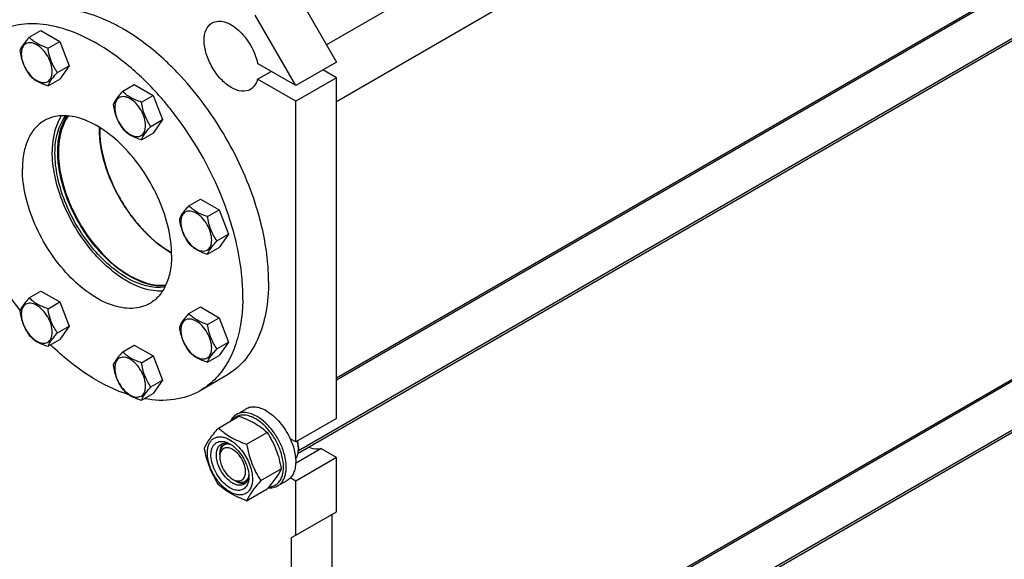
# Model space of a CAD drawing. Units: millimetres. Extents: x 0 to 4200, y -3 to 2970.
# Drawn here: x 3128 to 3539, y 1097 to 1322 of the extents above; entities that cross this region are included whole.
import ezdxf

# ---------------------------------------------------------------- set-up
doc = ezdxf.new("R2010")
doc.units = ezdxf.units.MM
doc.header["$LTSCALE"] = 231
doc.layers.get('0').update_dxf_attribs({"linetype": 'CONTINUOUS'})
doc.layers.add('02___PRT_ALL_AXES', color=7, linetype='CONTINUOUS')
doc.layers.add('AXIS', color=7, linetype='CONTINUOUS')

msp = doc.modelspace()

# ---------------------------------------------------------------- linework, layer by layer
at = {"color": 9, "linetype": 'Continuous'}
for p, q in [((3629.933, 1527.033), (3256.119, 1311.213)), ((3641.246, 1507.437), (3260.259, 1287.475))]:
    msp.add_line(p, q, dxfattribs=at)
at = {"color": 2, "linetype": 'Continuous'}
for p, q in [((3653.032, 1398.245), (3260.259, 1171.479)), ((3668.356, 1386.77), (3244.396, 1141.998)), ((3653.032, 1234.945), (3260.259, 1008.179)), ((3668.356, 1223.47), (3244.396, 978.697)), ((3214.469, 1145.042), (3213.433, 1144.444)), ((3223.302, 1129.82), (3222.233, 1129.202))]:
    msp.add_line(p, q, dxfattribs=at)
at = {"color": 7, "linetype": 'Continuous'}
for p, q in [((3132.159, 1314.358), (3137.013, 1317.161)), ((3137.013, 1317.161), (3144.851, 1312.635)), ((3139.997, 1309.832), (3144.851, 1312.635)), ((3144.851, 1312.635), (3148.771, 1302.534)), ((3143.916, 1299.731), (3148.771, 1302.534)), ((3148.771, 1302.534), (3144.851, 1296.958)), ((3139.997, 1294.156), (3144.851, 1296.958)), ((3171.125, 1291.861), (3175.979, 1294.664)), ((3175.979, 1294.664), (3183.818, 1290.139)), ((3178.963, 1287.336), (3183.818, 1290.139)), ((3183.818, 1290.139), (3187.737, 1280.037)), ((3182.882, 1277.235), (3187.737, 1280.037)), ((3187.737, 1280.037), (3183.818, 1274.462)), ((3178.963, 1271.659), (3183.818, 1274.462)), ((3198.678, 1244.138), (3203.533, 1246.94)), ((3203.533, 1246.94), (3211.371, 1242.415)), ((3206.517, 1239.612), (3211.371, 1242.415)), ((3211.371, 1242.415), (3215.29, 1232.314)), ((3210.436, 1229.511), (3215.29, 1232.314)), ((3215.29, 1232.314), (3211.371, 1226.738)), ((3206.517, 1223.935), (3211.371, 1226.738)), ((3132.159, 1205.731), (3137.013, 1208.534)), ((3137.013, 1208.534), (3144.851, 1204.009)), ((3139.997, 1201.206), (3144.851, 1204.009)), ((3144.851, 1204.009), (3148.771, 1193.908)), ((3198.678, 1199.143), (3203.533, 1201.946)), ((3203.533, 1201.946), (3211.371, 1197.42)), ((3206.517, 1194.618), (3211.371, 1197.42)), ((3211.371, 1197.42), (3215.29, 1187.319)), ((3143.916, 1191.105), (3148.771, 1193.908)), ((3148.771, 1193.908), (3144.851, 1188.332)), ((3139.997, 1185.529), (3144.851, 1188.332)), ((3210.436, 1184.517), (3215.29, 1187.319)), ((3215.29, 1187.319), (3211.371, 1181.744)), ((3171.125, 1183.235), (3175.979, 1186.038)), ((3175.979, 1186.038), (3183.818, 1181.512)), ((3178.963, 1178.709), (3183.818, 1181.512)), ((3183.818, 1181.512), (3187.737, 1171.411)), ((3206.517, 1178.941), (3211.371, 1181.744)), ((3182.882, 1168.608), (3187.737, 1171.411)), ((3187.737, 1171.411), (3183.818, 1165.835)), ((3178.963, 1163.032), (3183.818, 1165.835)), ((3211.078, 1151.469), (3219.618, 1156.4)), ((3260.259, 1155.439), (3243.289, 1145.641)), ((3222.835, 1144.681), (3231.376, 1149.612)), ((3243.289, 1145.641), (3241.004, 1146.96)), ((3243.273, 1136.822), (3253.747, 1142.869)), ((3244.42, 1143.355), (3244.42, 1142.702)), ((3260.259, 1139.109), (3253.747, 1142.869)), ((3211.61, 1140.416), (3211.61, 1141.068)), ((3260.259, 1139.109), (3243.289, 1129.311)), ((3260.259, 1116.574), (3260.259, 1139.109)), ((3228.714, 1129.529), (3237.255, 1134.46)), ((3217.833, 1129.638), (3218.398, 1129.311)), ((3243.289, 1129.311), (3241.004, 1130.63)), ((3222.835, 1121.166), (3231.376, 1126.096)), ((3243.289, 1106.776), (3243.289, 1129.311))]:
    msp.add_line(p, q, dxfattribs=at)
for centre, radius, start, end in [((3200.101, 1275.88), 38.554, 179.42563, 180.00071), ((3199.488, 1275.887), 37.941, 178.77582, 179.42584), ((3230.297, 1281.37), 69.311, 215.68637, 216.78504), ((3227.391, 1279.102), 65.625, 216.71845, 223.73682), ((3223.108, 1275.101), 59.765, 223.80417, 225.74159), ((3214.332, 1264.747), 46.177, 233.092, 235.77716), ((3211.656, 1260.758), 41.374, 235.73368, 240.78177), ((3220.255, 1144.676), 12.345, 67.14434, 67.88522), ((3229.062, 1142.234), 15.39, 10.10686, 14.26079), ((3229.951, 1142.878), 14.504, 11.75524, 12.79427), ((3230.462, 1142.984), 13.982, 10.09405, 11.75931), ((3215.521, 1142.361), 3.664, 137.65596, 144.62498), ((3215.36, 1142.503), 3.449, 135.21882, 137.6061), ((3210.286, 1135.194), 11.124, 56.52977, 59.96877), ((3209.624, 1134.192), 12.325, 53.19836, 56.53397), ((3206.485, 1131.447), 17.782, 47.49763, 48.03394), ((3232.317, 1142.667), 12.104, 3.25064, 3.58938), ((3232.924, 1142.697), 11.495, 0.02667, 3.27595), ((3212.613, 1131.101), 11.159, 0.03282, 3.64554), ((3222.474, 1137.817), 10.821, 233.2161, 234.76664)]:
    msp.add_arc(centre, radius, start, end, dxfattribs=at)
for points, knots in [([(3132.159, 1314.358), (3131.677, 1313.822), (3130.788, 1312.803), (3129.385, 1311.007), (3128.576, 1309.649), (3128.239, 1308.782)], [0, 0, 0, 0, 0.3156293, 0.5925611, 1, 1, 1, 1]), ([(3139.997, 1309.832), (3139.192, 1310.089), (3137.644, 1310.637), (3135.498, 1311.664), (3133.664, 1312.906), (3132.626, 1313.868), (3132.159, 1314.358)], [0, 0, 0, 0, 0.2768072, 0.5376908, 0.7780014, 1, 1, 1, 1]), ([(3141.724, 1300.07), (3141.724, 1301.127), (3141.328, 1303.357), (3139.946, 1306.49), (3137.923, 1309.253), (3135.834, 1311.014), (3134.079, 1311.85), (3132.856, 1312.145), (3131.707, 1312.116), (3130.684, 1311.745), (3129.852, 1311.045), (3129.253, 1310.065), (3128.896, 1308.858), (3128.827, 1307.979), (3128.827, 1307.517)], [0, 0, 0, 0, 0.1382483, 0.2913952, 0.4445412, 0.5827888, 0.6432422, 0.6973229, 0.7459653, 0.7913938, 0.8368225, 0.885466, 0.9395441, 1, 1, 1, 1]), ([(3128.239, 1308.782), (3128.506, 1306.945), (3129.124, 1304.22), (3130.686, 1300.915), (3131.651, 1299.404), (3132.159, 1298.681)], [0, 0, 0, 0, 0.5092457, 0.7576314, 1, 1, 1, 1]), ([(3128.827, 1307.517), (3128.827, 1306.46), (3129.223, 1304.23), (3130.605, 1301.097), (3132.628, 1298.334), (3134.717, 1296.573), (3136.471, 1295.737), (3137.695, 1295.442), (3138.844, 1295.471), (3139.866, 1295.842), (3140.699, 1296.542), (3141.298, 1297.522), (3141.654, 1298.729), (3141.724, 1299.608), (3141.724, 1300.07)], [0, 0, 0, 0, 0.1382483, 0.2913952, 0.4445412, 0.5827888, 0.6432422, 0.6973229, 0.7459653, 0.7913938, 0.8368225, 0.885466, 0.9395441, 1, 1, 1, 1]), ([(3143.916, 1299.731), (3143.408, 1300.454), (3142.444, 1301.965), (3140.882, 1305.27), (3140.264, 1307.996), (3139.997, 1309.832)], [0, 0, 0, 0, 0.2423687, 0.4907544, 1, 1, 1, 1]), ([(3132.159, 1298.681), (3132.626, 1298.192), (3133.664, 1297.229), (3135.498, 1295.987), (3137.644, 1294.96), (3139.192, 1294.412), (3139.997, 1294.156)], [0, 0, 0, 0, 0.2219987, 0.4623092, 0.7231929, 1, 1, 1, 1]), ([(3139.997, 1294.156), (3140.333, 1295.022), (3141.142, 1296.38), (3142.546, 1298.176), (3143.435, 1299.196), (3143.916, 1299.731)], [0, 0, 0, 0, 0.4074389, 0.6843708, 1, 1, 1, 1]), ([(3171.125, 1291.861), (3170.644, 1291.325), (3169.755, 1290.306), (3168.351, 1288.51), (3167.542, 1287.152), (3167.206, 1286.285)], [0, 0, 0, 0, 0.3156293, 0.5925611, 1, 1, 1, 1]), ([(3180.691, 1277.574), (3180.691, 1278.631), (3180.294, 1280.86), (3178.912, 1283.993), (3176.889, 1286.757), (3174.8, 1288.517), (3173.046, 1289.353), (3171.822, 1289.649), (3170.673, 1289.619), (3169.651, 1289.249), (3168.818, 1288.548), (3168.219, 1287.568), (3167.863, 1286.361), (3167.793, 1285.482), (3167.793, 1285.02)], [0, 0, 0, 0, 0.1382483, 0.2913952, 0.4445412, 0.5827888, 0.6432422, 0.6973229, 0.7459653, 0.7913938, 0.8368225, 0.885466, 0.9395441, 1, 1, 1, 1]), ([(3178.963, 1287.336), (3178.159, 1287.592), (3176.611, 1288.14), (3174.464, 1289.167), (3172.63, 1290.409), (3171.593, 1291.372), (3171.125, 1291.861)], [0, 0, 0, 0, 0.2768072, 0.5376908, 0.7780014, 1, 1, 1, 1]), ([(3167.206, 1286.285), (3167.472, 1284.449), (3168.091, 1281.723), (3169.653, 1278.418), (3170.617, 1276.907), (3171.125, 1276.184)], [0, 0, 0, 0, 0.5092457, 0.7576314, 1, 1, 1, 1]), ([(3182.882, 1277.235), (3182.374, 1277.957), (3181.41, 1279.468), (3179.848, 1282.774), (3179.23, 1285.499), (3178.963, 1287.336)], [0, 0, 0, 0, 0.2423687, 0.4907544, 1, 1, 1, 1]), ([(3167.793, 1285.02), (3167.793, 1283.963), (3168.189, 1281.733), (3169.571, 1278.6), (3171.595, 1275.837), (3173.683, 1274.076), (3175.438, 1273.24), (3176.662, 1272.945), (3177.81, 1272.974), (3178.833, 1273.345), (3179.665, 1274.045), (3180.265, 1275.025), (3180.621, 1276.233), (3180.691, 1277.111), (3180.691, 1277.574)], [0, 0, 0, 0, 0.1382483, 0.2913952, 0.4445412, 0.5827888, 0.6432422, 0.6973229, 0.7459653, 0.7913938, 0.8368225, 0.885466, 0.9395441, 1, 1, 1, 1]), ([(3161.547, 1275.88), (3161.547, 1269.933), (3164.246, 1257.44), (3170.176, 1246.263), (3174.001, 1240.938)], [0, 0, 0, 0, 0.4756082, 1, 1, 1, 1]), ([(3171.125, 1276.184), (3171.593, 1275.695), (3172.63, 1274.733), (3174.464, 1273.49), (3176.611, 1272.463), (3178.159, 1271.915), (3178.963, 1271.659)], [0, 0, 0, 0, 0.2219987, 0.4623092, 0.7231929, 1, 1, 1, 1]), ([(3178.963, 1271.659), (3179.299, 1272.525), (3180.109, 1273.883), (3181.512, 1275.679), (3182.401, 1276.699), (3182.882, 1277.235)], [0, 0, 0, 0, 0.4074389, 0.6843708, 1, 1, 1, 1]), ([(3198.678, 1244.138), (3198.197, 1243.602), (3197.308, 1242.582), (3195.904, 1240.787), (3195.095, 1239.428), (3194.759, 1238.562)], [0, 0, 0, 0, 0.3156293, 0.5925611, 1, 1, 1, 1]), ([(3208.244, 1229.85), (3208.244, 1230.907), (3207.847, 1233.137), (3206.466, 1236.27), (3204.442, 1239.033), (3202.353, 1240.794), (3200.599, 1241.63), (3199.375, 1241.925), (3198.227, 1241.896), (3197.204, 1241.525), (3196.372, 1240.825), (3195.772, 1239.845), (3195.416, 1238.638), (3195.346, 1237.759), (3195.346, 1237.296)], [0, 0, 0, 0, 0.1382483, 0.2913952, 0.4445412, 0.5827888, 0.6432422, 0.6973229, 0.7459653, 0.7913938, 0.8368225, 0.885466, 0.9395441, 1, 1, 1, 1]), ([(3206.517, 1239.612), (3205.712, 1239.869), (3204.164, 1240.416), (3202.017, 1241.444), (3200.184, 1242.686), (3199.146, 1243.648), (3198.678, 1244.138)], [0, 0, 0, 0, 0.2768072, 0.5376908, 0.7780014, 1, 1, 1, 1]), ([(3194.759, 1238.562), (3195.026, 1236.725), (3195.644, 1234), (3197.206, 1230.695), (3198.17, 1229.183), (3198.678, 1228.461)], [0, 0, 0, 0, 0.5092457, 0.7576314, 1, 1, 1, 1]), ([(3195.346, 1237.296), (3195.346, 1236.239), (3195.743, 1234.01), (3197.125, 1230.877), (3199.148, 1228.113), (3201.237, 1226.353), (3202.991, 1225.517), (3204.215, 1225.222), (3205.364, 1225.251), (3206.386, 1225.622), (3207.218, 1226.322), (3207.818, 1227.302), (3208.174, 1228.509), (3208.244, 1229.388), (3208.244, 1229.85)], [0, 0, 0, 0, 0.1382483, 0.2913952, 0.4445412, 0.5827888, 0.6432422, 0.6973229, 0.7459653, 0.7913938, 0.8368225, 0.885466, 0.9395441, 1, 1, 1, 1]), ([(3210.436, 1229.511), (3209.928, 1230.234), (3208.964, 1231.745), (3207.402, 1235.05), (3206.783, 1237.776), (3206.517, 1239.612)], [0, 0, 0, 0, 0.2423687, 0.4907544, 1, 1, 1, 1]), ([(3198.678, 1228.461), (3199.146, 1227.971), (3200.184, 1227.009), (3202.017, 1225.767), (3204.164, 1224.74), (3205.712, 1224.192), (3206.517, 1223.935)], [0, 0, 0, 0, 0.2219987, 0.4623092, 0.7231929, 1, 1, 1, 1]), ([(3206.517, 1223.935), (3206.853, 1224.802), (3207.662, 1226.16), (3209.065, 1227.956), (3209.955, 1228.975), (3210.436, 1229.511)], [0, 0, 0, 0, 0.4074389, 0.6843708, 1, 1, 1, 1]), ([(3132.159, 1205.731), (3131.677, 1205.196), (3130.788, 1204.176), (3129.385, 1202.38), (3128.576, 1201.022), (3128.239, 1200.156)], [0, 0, 0, 0, 0.3156293, 0.5925611, 1, 1, 1, 1]), ([(3141.724, 1191.444), (3141.724, 1192.501), (3141.328, 1194.731), (3139.946, 1197.864), (3137.923, 1200.627), (3135.834, 1202.387), (3134.079, 1203.224), (3132.856, 1203.519), (3131.707, 1203.49), (3130.684, 1203.119), (3129.852, 1202.419), (3129.253, 1201.439), (3128.896, 1200.231), (3128.827, 1199.353), (3128.827, 1198.89)], [0, 0, 0, 0, 0.1382483, 0.2913952, 0.4445412, 0.5827888, 0.6432422, 0.6973229, 0.7459653, 0.7913938, 0.8368225, 0.885466, 0.9395441, 1, 1, 1, 1]), ([(3139.997, 1201.206), (3139.192, 1201.462), (3137.644, 1202.01), (3135.498, 1203.038), (3133.664, 1204.28), (3132.626, 1205.242), (3132.159, 1205.731)], [0, 0, 0, 0, 0.2768072, 0.5376908, 0.7780014, 1, 1, 1, 1]), ([(3128.239, 1200.156), (3128.506, 1198.319), (3129.124, 1195.593), (3130.686, 1192.288), (3131.651, 1190.777), (3132.159, 1190.055)], [0, 0, 0, 0, 0.5092457, 0.7576314, 1, 1, 1, 1]), ([(3143.916, 1191.105), (3143.408, 1191.828), (3142.444, 1193.339), (3140.882, 1196.644), (3140.264, 1199.369), (3139.997, 1201.206)], [0, 0, 0, 0, 0.2423687, 0.4907544, 1, 1, 1, 1]), ([(3128.827, 1198.89), (3128.827, 1197.833), (3129.223, 1195.604), (3130.605, 1192.471), (3132.628, 1189.707), (3134.717, 1187.947), (3136.471, 1187.111), (3137.695, 1186.815), (3138.844, 1186.845), (3139.866, 1187.215), (3140.699, 1187.915), (3141.298, 1188.896), (3141.654, 1190.103), (3141.724, 1190.982), (3141.724, 1191.444)], [0, 0, 0, 0, 0.1382483, 0.2913952, 0.4445412, 0.5827888, 0.6432422, 0.6973229, 0.7459653, 0.7913938, 0.8368225, 0.885466, 0.9395441, 1, 1, 1, 1]), ([(3198.678, 1199.143), (3198.197, 1198.607), (3197.308, 1197.588), (3195.904, 1195.792), (3195.095, 1194.434), (3194.759, 1193.567)], [0, 0, 0, 0, 0.3156293, 0.5925611, 1, 1, 1, 1]), ([(3208.244, 1184.856), (3208.244, 1185.913), (3207.847, 1188.142), (3206.466, 1191.275), (3204.442, 1194.039), (3202.353, 1195.799), (3200.599, 1196.635), (3199.375, 1196.931), (3198.227, 1196.901), (3197.204, 1196.531), (3196.372, 1195.83), (3195.772, 1194.85), (3195.416, 1193.643), (3195.346, 1192.764), (3195.346, 1192.302)], [0, 0, 0, 0, 0.1382483, 0.2913952, 0.4445412, 0.5827888, 0.6432422, 0.6973229, 0.7459653, 0.7913938, 0.8368225, 0.885466, 0.9395441, 1, 1, 1, 1]), ([(3206.517, 1194.618), (3205.712, 1194.874), (3204.164, 1195.422), (3202.017, 1196.449), (3200.184, 1197.691), (3199.146, 1198.654), (3198.678, 1199.143)], [0, 0, 0, 0, 0.2768072, 0.5376908, 0.7780014, 1, 1, 1, 1]), ([(3139.997, 1185.529), (3140.333, 1186.396), (3141.142, 1187.754), (3142.546, 1189.55), (3143.435, 1190.569), (3143.916, 1191.105)], [0, 0, 0, 0, 0.4074389, 0.6843708, 1, 1, 1, 1]), ([(3194.759, 1193.567), (3195.026, 1191.731), (3195.644, 1189.005), (3197.206, 1185.7), (3198.17, 1184.189), (3198.678, 1183.466)], [0, 0, 0, 0, 0.5092457, 0.7576314, 1, 1, 1, 1]), ([(3195.346, 1192.302), (3195.346, 1191.245), (3195.743, 1189.015), (3197.125, 1185.882), (3199.148, 1183.119), (3201.237, 1181.358), (3202.991, 1180.522), (3204.215, 1180.227), (3205.364, 1180.256), (3206.386, 1180.627), (3207.218, 1181.327), (3207.818, 1182.307), (3208.174, 1183.515), (3208.244, 1184.393), (3208.244, 1184.856)], [0, 0, 0, 0, 0.1382483, 0.2913952, 0.4445412, 0.5827888, 0.6432422, 0.6973229, 0.7459653, 0.7913938, 0.8368225, 0.885466, 0.9395441, 1, 1, 1, 1]), ([(3210.436, 1184.517), (3209.928, 1185.239), (3208.964, 1186.75), (3207.402, 1190.055), (3206.783, 1192.781), (3206.517, 1194.618)], [0, 0, 0, 0, 0.2423687, 0.4907544, 1, 1, 1, 1]), ([(3132.159, 1190.055), (3132.626, 1189.565), (3133.664, 1188.603), (3135.498, 1187.361), (3137.644, 1186.333), (3139.192, 1185.786), (3139.997, 1185.529)], [0, 0, 0, 0, 0.2219987, 0.4623092, 0.7231929, 1, 1, 1, 1]), ([(3171.125, 1183.235), (3170.644, 1182.699), (3169.755, 1181.679), (3168.351, 1179.884), (3167.542, 1178.526), (3167.206, 1177.659)], [0, 0, 0, 0, 0.3156293, 0.5925611, 1, 1, 1, 1]), ([(3178.963, 1178.709), (3178.159, 1178.966), (3176.611, 1179.514), (3174.464, 1180.541), (3172.63, 1181.783), (3171.593, 1182.745), (3171.125, 1183.235)], [0, 0, 0, 0, 0.2768072, 0.5376908, 0.7780014, 1, 1, 1, 1]), ([(3198.678, 1183.466), (3199.146, 1182.977), (3200.184, 1182.015), (3202.017, 1180.772), (3204.164, 1179.745), (3205.712, 1179.197), (3206.517, 1178.941)], [0, 0, 0, 0, 0.2219987, 0.4623092, 0.7231929, 1, 1, 1, 1]), ([(3206.517, 1178.941), (3206.853, 1179.807), (3207.662, 1181.165), (3209.065, 1182.961), (3209.955, 1183.981), (3210.436, 1184.517)], [0, 0, 0, 0, 0.4074389, 0.6843708, 1, 1, 1, 1]), ([(3180.691, 1168.947), (3180.691, 1170.004), (3180.294, 1172.234), (3178.912, 1175.367), (3176.889, 1178.13), (3174.8, 1179.891), (3173.046, 1180.727), (3171.822, 1181.022), (3170.673, 1180.993), (3169.651, 1180.622), (3168.818, 1179.922), (3168.219, 1178.942), (3167.863, 1177.735), (3167.793, 1176.856), (3167.793, 1176.394)], [0, 0, 0, 0, 0.1382483, 0.2913952, 0.4445412, 0.5827888, 0.6432422, 0.6973229, 0.7459653, 0.7913938, 0.8368225, 0.885466, 0.9395441, 1, 1, 1, 1]), ([(3182.882, 1168.608), (3182.374, 1169.331), (3181.41, 1170.842), (3179.848, 1174.147), (3179.23, 1176.873), (3178.963, 1178.709)], [0, 0, 0, 0, 0.2423687, 0.4907544, 1, 1, 1, 1]), ([(3167.206, 1177.659), (3167.472, 1175.822), (3168.091, 1173.097), (3169.653, 1169.792), (3170.617, 1168.281), (3171.125, 1167.558)], [0, 0, 0, 0, 0.5092457, 0.7576314, 1, 1, 1, 1]), ([(3167.793, 1176.394), (3167.793, 1175.337), (3168.189, 1173.107), (3169.571, 1169.974), (3171.595, 1167.211), (3173.683, 1165.45), (3175.438, 1164.614), (3176.662, 1164.319), (3177.81, 1164.348), (3178.833, 1164.719), (3179.665, 1165.419), (3180.265, 1166.399), (3180.621, 1167.606), (3180.691, 1168.485), (3180.691, 1168.947)], [0, 0, 0, 0, 0.1382483, 0.2913952, 0.4445412, 0.5827888, 0.6432422, 0.6973229, 0.7459653, 0.7913938, 0.8368225, 0.885466, 0.9395441, 1, 1, 1, 1]), ([(3171.125, 1167.558), (3171.593, 1167.068), (3172.63, 1166.106), (3174.464, 1164.864), (3176.611, 1163.837), (3178.159, 1163.289), (3178.963, 1163.032)], [0, 0, 0, 0, 0.2219987, 0.4623092, 0.7231929, 1, 1, 1, 1]), ([(3178.963, 1163.032), (3179.299, 1163.899), (3180.109, 1165.257), (3181.512, 1167.053), (3182.401, 1168.073), (3182.882, 1168.608)], [0, 0, 0, 0, 0.4074389, 0.6843708, 1, 1, 1, 1]), ([(3218.567, 1157.108), (3218.047, 1156.808), (3217.071, 1156.013), (3216.376, 1154.97), (3216.088, 1154.403)], [0, 0, 0, 0, 0.4853746, 1, 1, 1, 1]), ([(3224.902, 1156.112), (3224.151, 1156.417), (3222.668, 1156.858), (3220.438, 1156.906), (3218.446, 1156.259), (3217.394, 1155.393), (3216.959, 1154.892)], [0, 0, 0, 0, 0.2831505, 0.5353539, 0.76826, 1, 1, 1, 1]), ([(3227.167, 1156.256), (3226.412, 1156.692), (3224.91, 1157.406), (3222.603, 1157.963), (3220.438, 1157.909), (3219.134, 1157.435), (3218.567, 1157.108)], [0, 0, 0, 0, 0.2897983, 0.5490426, 0.7822249, 1, 1, 1, 1]), ([(3219.618, 1156.4), (3220.016, 1156.257), (3221.571, 1155.682), (3223.101, 1155.036), (3224.212, 1154.498)], [0, 0, 0, 0, 0.255232, 1, 1, 1, 1]), ([(3224.212, 1154.498), (3225.573, 1153.838), (3228.103, 1152.395), (3230.36, 1150.555), (3231.376, 1149.612)], [0, 0, 0, 0, 0.5217123, 1, 1, 1, 1]), ([(3226.601, 1155.276), (3226.472, 1155.35), (3225.967, 1155.632), (3225.446, 1155.884), (3225.049, 1156.051)], [0, 0, 0, 0, 0.2565949, 1, 1, 1, 1]), ([(3232.12, 1126.922), (3232.662, 1126.948), (3233.727, 1127.127), (3235.182, 1127.83), (3236.387, 1128.935), (3237.304, 1130.393), (3237.916, 1132.153), (3238.333, 1134.952), (3237.982, 1138.911), (3236.432, 1143.744), (3233.888, 1148.394), (3230.614, 1152.383), (3227.973, 1154.484), (3226.601, 1155.276)], [0, 0, 0, 0, 0.0459042, 0.0900644, 0.1348187, 0.1823573, 0.2342533, 0.2913133, 0.4205894, 0.565923, 0.7180277, 0.8660315, 1, 1, 1, 1]), ([(3235.766, 1127.316), (3236.191, 1127.561), (3236.994, 1128.176), (3237.962, 1129.4), (3238.685, 1130.896), (3239.334, 1133.301), (3239.415, 1136.808), (3238.507, 1141.259), (3236.678, 1145.785), (3234.074, 1150.02), (3230.911, 1153.619), (3228.44, 1155.521), (3227.167, 1156.256)], [0, 0, 0, 0, 0.0428604, 0.0874904, 0.1353247, 0.1872899, 0.3045559, 0.4382274, 0.5825744, 0.7297303, 0.8713234, 1, 1, 1, 1]), ([(3205.199, 1143.105), (3205.809, 1144.423), (3207.054, 1146.47), (3209.132, 1149.183), (3210.399, 1150.685), (3211.078, 1151.469)], [0, 0, 0, 0, 0.4250439, 0.6964038, 1, 1, 1, 1]), ([(3211.078, 1151.469), (3211.837, 1150.765), (3213.475, 1149.382), (3216.254, 1147.554), (3219.413, 1145.981), (3221.669, 1145.1), (3222.835, 1144.681)], [0, 0, 0, 0, 0.227169, 0.4692857, 0.7279766, 1, 1, 1, 1]), ([(3206.462, 1141.102), (3206.462, 1141.717), (3206.548, 1142.891), (3206.978, 1144.521), (3207.7, 1145.885), (3208.702, 1146.929), (3209.953, 1147.599), (3211.391, 1147.864), (3212.953, 1147.728), (3213.991, 1147.4), (3214.516, 1147.184)], [0, 0, 0, 0, 0.1481798, 0.2821434, 0.4034483, 0.5159837, 0.6257804, 0.7396427, 0.8632445, 1, 1, 1, 1]), ([(3215.853, 1126.535), (3214.897, 1127.087), (3213.06, 1128.557), (3210.796, 1131.348), (3209.056, 1134.595), (3208.027, 1137.952), (3207.842, 1140.685), (3208.193, 1142.591), (3208.666, 1143.774), (3209.353, 1144.735), (3210.24, 1145.436), (3211.295, 1145.845), (3212.053, 1145.912), (3212.438, 1145.903)], [0, 0, 0, 0, 0.1347103, 0.283612, 0.4362864, 0.5814253, 0.7095638, 0.7658116, 0.8168852, 0.8637984, 0.9083704, 0.952981, 1, 1, 1, 1]), ([(3212.438, 1145.903), (3212.62, 1145.898), (3213.393, 1145.836), (3214.149, 1145.617), (3214.698, 1145.394)], [0, 0, 0, 0, 0.2348137, 1, 1, 1, 1]), ([(3214.516, 1147.184), (3214.847, 1147.049), (3216.239, 1146.386), (3217.496, 1145.459), (3218.375, 1144.668)], [0, 0, 0, 0, 0.2320061, 1, 1, 1, 1]), ([(3231.376, 1149.612), (3232.088, 1148.49), (3233.446, 1146.171), (3235.131, 1142.467), (3236.401, 1138.535), (3236.998, 1135.828), (3237.255, 1134.46)], [0, 0, 0, 0, 0.2437219, 0.4921424, 0.7447997, 1, 1, 1, 1]), ([(3211.078, 1127.954), (3210.365, 1129.075), (3209.008, 1131.395), (3207.322, 1135.099), (3206.053, 1139.031), (3205.455, 1141.738), (3205.199, 1143.105)], [0, 0, 0, 0, 0.2437219, 0.4921424, 0.7447997, 1, 1, 1, 1]), ([(3210.367, 1138.406), (3210.311, 1138.718), (3210.152, 1139.875), (3210.181, 1141.069), (3210.367, 1141.901)], [0, 0, 0, 0, 0.2711099, 1, 1, 1, 1]), ([(3210.367, 1141.901), (3210.497, 1142.482), (3210.897, 1143.561), (3211.729, 1144.384), (3212.184, 1144.647)], [0, 0, 0, 0, 0.5311263, 1, 1, 1, 1]), ([(3212.533, 1144.482), (3212.379, 1144.264), (3211.79, 1143.222), (3211.61, 1141.992), (3211.61, 1141.069)], [0, 0, 0, 0, 0.224399, 1, 1, 1, 1]), ([(3213.847, 1143.182), (3213.019, 1142.973), (3212.021, 1141.949), (3211.744, 1140.786), (3211.688, 1140.444)], [0, 0, 0, 0, 0.7115583, 1, 1, 1, 1]), ([(3212.903, 1144.953), (3212.993, 1144.979), (3213.371, 1145.073), (3213.763, 1145.103), (3214.057, 1145.095)], [0, 0, 0, 0, 0.2431204, 1, 1, 1, 1]), ([(3214.057, 1145.095), (3214.198, 1145.092), (3214.798, 1145.047), (3215.387, 1144.89), (3215.816, 1144.729)], [0, 0, 0, 0, 0.2361707, 1, 1, 1, 1]), ([(3214.698, 1145.394), (3214.795, 1145.354), (3215.189, 1145.185), (3215.571, 1144.987), (3215.853, 1144.825)], [0, 0, 0, 0, 0.2428247, 1, 1, 1, 1]), ([(3215.816, 1144.729), (3215.866, 1144.71), (3216.07, 1144.631), (3216.269, 1144.543), (3216.418, 1144.471)], [0, 0, 0, 0, 0.2453628, 1, 1, 1, 1]), ([(3222.097, 1131.471), (3222.737, 1133.384), (3221.652, 1137.938), (3218.91, 1141.427), (3216.984, 1142.539)], [0, 0, 0, 0, 0.4756507, 1, 1, 1, 1]), ([(3217.007, 1144.061), (3217.105, 1143.987), (3217.501, 1143.682), (3217.881, 1143.356), (3218.157, 1143.099)], [0, 0, 0, 0, 0.244793, 1, 1, 1, 1]), ([(3218.157, 1143.099), (3218.944, 1142.368), (3220.396, 1140.71), (3222.106, 1137.894), (3223.291, 1134.893), (3223.687, 1132.814), (3223.75, 1131.811)], [0, 0, 0, 0, 0.2505374, 0.5107795, 0.765368, 1, 1, 1, 1]), ([(3218.498, 1144.557), (3220.079, 1143.108), (3222.747, 1139.66), (3224.399, 1135.627), (3224.863, 1133.533)], [0, 0, 0, 0, 0.4999993, 1, 1, 1, 1]), ([(3222.835, 1144.681), (3223.092, 1143.313), (3223.689, 1140.606), (3224.959, 1136.674), (3226.645, 1132.97), (3228.002, 1130.651), (3228.714, 1129.529)], [0, 0, 0, 0, 0.2552003, 0.5078576, 0.7562781, 1, 1, 1, 1]), ([(3243.253, 1138.507), (3243.449, 1138.771), (3244.194, 1140.045), (3244.42, 1141.564), (3244.42, 1142.702)], [0, 0, 0, 0, 0.2239831, 1, 1, 1, 1]), ([(3244.397, 1143.425), (3244.389, 1143.549), (3244.35, 1144.054), (3244.28, 1144.557), (3244.213, 1144.935)], [0, 0, 0, 0, 0.2441264, 1, 1, 1, 1]), ([(3244.42, 1143.355), (3244.42, 1143.523), (3244.403, 1144.219), (3244.32, 1144.914), (3244.227, 1145.434)], [0, 0, 0, 0, 0.2407283, 1, 1, 1, 1]), ([(3253.747, 1142.869), (3253.38, 1142.743), (3251.665, 1142.397), (3249.88, 1142.926), (3248.68, 1143.53)], [0, 0, 0, 0, 0.2238724, 1, 1, 1, 1]), ([(3225.243, 1130.259), (3225.243, 1129.586), (3225.142, 1128.306), (3224.623, 1126.548), (3223.75, 1125.121), (3222.538, 1124.101), (3221.049, 1123.561), (3219.377, 1123.519), (3217.594, 1123.949), (3215.04, 1125.166), (3211.998, 1127.73), (3209.052, 1131.754), (3207.04, 1136.316), (3206.462, 1139.562), (3206.462, 1141.102)], [0, 0, 0, 0, 0.0604554, 0.1145347, 0.1631776, 0.2086063, 0.2540349, 0.3026773, 0.3567579, 0.417211, 0.555459, 0.7086049, 0.8617513, 1, 1, 1, 1]), ([(3215.994, 1129.15), (3215.287, 1129.679), (3213.95, 1130.946), (3212.304, 1133.202), (3211.051, 1135.722), (3210.525, 1137.516), (3210.367, 1138.406)], [0, 0, 0, 0, 0.2396825, 0.4961456, 0.7546278, 1, 1, 1, 1]), ([(3211.61, 1139.436), (3211.61, 1138.734), (3212.046, 1135.728), (3213.687, 1132.927), (3215.376, 1131.341)], [0, 0, 0, 0, 0.2323215, 1, 1, 1, 1]), ([(3224.863, 1133.533), (3224.894, 1133.392), (3225.01, 1132.837), (3225.099, 1132.276), (3225.148, 1131.857)], [0, 0, 0, 0, 0.2549836, 1, 1, 1, 1]), ([(3237.255, 1134.46), (3236.645, 1133.142), (3235.4, 1131.095), (3233.322, 1128.383), (3232.055, 1126.88), (3231.376, 1126.096)], [0, 0, 0, 0, 0.4250439, 0.6964038, 1, 1, 1, 1]), ([(3216.984, 1130.128), (3217.252, 1129.973), (3218.213, 1129.494), (3219.373, 1129.295), (3220.121, 1129.484)], [0, 0, 0, 0, 0.2857095, 1, 1, 1, 1]), ([(3223.301, 1129.817), (3223.247, 1129.689), (3223.021, 1129.212), (3222.704, 1128.775), (3222.424, 1128.504)], [0, 0, 0, 0, 0.2626385, 1, 1, 1, 1]), ([(3228.714, 1129.529), (3228.035, 1128.745), (3226.768, 1127.243), (3224.69, 1124.531), (3223.445, 1122.484), (3222.835, 1121.166)], [0, 0, 0, 0, 0.3035962, 0.5749561, 1, 1, 1, 1]), ([(3223.669, 1131.112), (3223.65, 1130.996), (3223.564, 1130.555), (3223.431, 1130.123), (3223.301, 1129.817)], [0, 0, 0, 0, 0.2611219, 1, 1, 1, 1]), ([(3223.772, 1131.108), (3223.772, 1130.939), (3223.757, 1130.294), (3223.677, 1129.649), (3223.573, 1129.184)], [0, 0, 0, 0, 0.2616979, 1, 1, 1, 1]), ([(3223.751, 1131.81), (3223.747, 1131.75), (3223.728, 1131.517), (3223.698, 1131.284), (3223.669, 1131.112)], [0, 0, 0, 0, 0.2550059, 1, 1, 1, 1]), ([(3225.148, 1131.857), (3225.163, 1131.721), (3225.218, 1131.19), (3225.243, 1130.656), (3225.243, 1130.259)], [0, 0, 0, 0, 0.2562446, 1, 1, 1, 1]), ([(3222.835, 1121.166), (3221.669, 1121.585), (3219.413, 1122.466), (3216.254, 1124.038), (3213.475, 1125.866), (3211.837, 1127.249), (3211.078, 1127.954)], [0, 0, 0, 0, 0.2720234, 0.5307143, 0.772831, 1, 1, 1, 1]), ([(3223.223, 1128.077), (3222.956, 1127.448), (3222.372, 1126.571), (3221.252, 1125.825), (3219.953, 1125.385), (3218.019, 1125.487), (3216.579, 1126.116), (3215.853, 1126.535)], [0, 0, 0, 0, 0.2374071, 0.349376, 0.4625977, 0.7087752, 1, 1, 1, 1]), ([(3216.984, 1128.495), (3216.921, 1128.531), (3216.664, 1128.684), (3216.415, 1128.848), (3216.231, 1128.978)], [0, 0, 0, 0, 0.2449677, 1, 1, 1, 1]), ([(3221.784, 1128.019), (3221.468, 1127.837), (3220.74, 1127.572), (3219.532, 1127.542), (3218.243, 1127.853), (3217.406, 1128.252), (3216.984, 1128.495)], [0, 0, 0, 0, 0.217774, 0.4509608, 0.7102047, 1, 1, 1, 1]), ([(3223.573, 1129.184), (3223.551, 1129.087), (3223.459, 1128.711), (3223.335, 1128.342), (3223.223, 1128.077)], [0, 0, 0, 0, 0.2582735, 1, 1, 1, 1]), ([(3231.785, 1126.554), (3232.489, 1126.481), (3233.879, 1126.51), (3235.194, 1126.986), (3235.766, 1127.316)], [0, 0, 0, 0, 0.5173283, 1, 1, 1, 1])]:
    msp.add_open_spline(points, degree=3, knots=knots, dxfattribs=at)
for points in [[(3181.398, 1232.298), (3183.037, 1230.702), (3184.772, 1229.197), (3186.601, 1227.824)], [(3212.184, 1144.647), (3212.41, 1144.777), (3212.653, 1144.88), (3212.903, 1144.953)], [(3215.355, 1143.187), (3214.863, 1143.291), (3214.334, 1143.306), (3213.847, 1143.182)], [(3216.984, 1142.539), (3216.478, 1142.831), (3215.927, 1143.067), (3215.355, 1143.187)], [(3211.688, 1140.444), (3211.634, 1140.111), (3211.61, 1139.773), (3211.61, 1139.436)], [(3215.376, 1131.341), (3215.865, 1130.881), (3216.403, 1130.464), (3216.984, 1130.128)], [(3220.121, 1129.484), (3220.57, 1129.598), (3221.001, 1129.843), (3221.327, 1130.171)], [(3221.327, 1130.171), (3221.682, 1130.528), (3221.937, 1130.993), (3222.097, 1131.471)], [(3218.398, 1129.311), (3219.038, 1128.942), (3219.733, 1128.644), (3220.456, 1128.492)], [(3220.456, 1128.492), (3221.077, 1128.362), (3221.744, 1128.342), (3222.36, 1128.497)], [(3222.424, 1128.504), (3222.232, 1128.318), (3222.016, 1128.153), (3221.784, 1128.019)]]:
    msp.add_open_spline(points, degree=3, dxfattribs=at)
at = {"color": 2, "linetype": 'Continuous'}
for points, knots in [([(3215.436, 1144.838), (3215.369, 1144.835), (3215.235, 1144.829), (3215.068, 1144.822), (3214.934, 1144.816), (3214.834, 1144.812), (3214.734, 1144.807), (3214.633, 1144.803), (3214.55, 1144.799), (3214.491, 1144.797), (3214.458, 1144.795), (3214.433, 1144.794), (3214.408, 1144.793), (3214.389, 1144.792), (3214.377, 1144.792), (3214.37, 1144.792), (3214.364, 1144.791), (3214.357, 1144.788), (3214.348, 1144.785), (3214.333, 1144.779), (3214.315, 1144.772), (3214.285, 1144.761), (3214.249, 1144.748), (3214.205, 1144.731), (3214.146, 1144.709), (3214.044, 1144.671), (3213.897, 1144.617), (3213.751, 1144.562), (3213.648, 1144.524), (3213.59, 1144.502), (3213.546, 1144.485), (3213.509, 1144.472), (3213.48, 1144.461), (3213.461, 1144.454), (3213.447, 1144.449), (3213.438, 1144.445), (3213.43, 1144.443), (3213.425, 1144.439), (3213.421, 1144.435), (3213.412, 1144.428), (3213.398, 1144.417), (3213.38, 1144.402), (3213.362, 1144.387), (3213.338, 1144.367), (3213.296, 1144.332), (3213.236, 1144.282), (3213.164, 1144.222), (3213.092, 1144.162), (3213.019, 1144.102), (3212.947, 1144.042), (3212.875, 1143.982), (3212.815, 1143.932), (3212.767, 1143.892), (3212.737, 1143.867), (3212.713, 1143.847), (3212.694, 1143.832), (3212.679, 1143.819), (3212.669, 1143.811), (3212.663, 1143.805), (3212.658, 1143.802), (3212.655, 1143.796), (3212.651, 1143.789), (3212.643, 1143.777), (3212.632, 1143.759), (3212.618, 1143.738), (3212.6, 1143.71), (3212.578, 1143.674), (3212.542, 1143.618), (3212.497, 1143.547), (3212.444, 1143.462), (3212.39, 1143.377), (3212.336, 1143.292), (3212.282, 1143.207), (3212.229, 1143.122), (3212.184, 1143.052), (3212.148, 1142.995), (3212.126, 1142.96), (3212.108, 1142.931), (3212.097, 1142.914), (3212.089, 1142.901), (3212.085, 1142.894), (3212.082, 1142.885), (3212.079, 1142.874), (3212.073, 1142.856), (3212.066, 1142.834), (3212.055, 1142.798), (3212.041, 1142.754), (3212.025, 1142.701), (3212.003, 1142.629), (3211.964, 1142.505), (3211.909, 1142.327), (3211.853, 1142.15), (3211.815, 1142.025), (3211.792, 1141.954), (3211.776, 1141.901), (3211.762, 1141.857), (3211.751, 1141.821), (3211.744, 1141.799), (3211.738, 1141.781), (3211.735, 1141.77), (3211.732, 1141.761), (3211.731, 1141.751), (3211.729, 1141.733), (3211.727, 1141.706), (3211.723, 1141.664), (3211.718, 1141.612), (3211.711, 1141.528), (3211.701, 1141.423), (3211.69, 1141.297), (3211.678, 1141.171), (3211.667, 1141.045), (3211.652, 1140.877), (3211.633, 1140.667), (3211.618, 1140.5), (3211.61, 1140.416)], [0, 0, 0, 0, 0.03125, 0.0625, 0.078125, 0.09375, 0.109375, 0.125, 0.140625, 0.1484375, 0.1523438, 0.15625, 0.1601562, 0.1640625, 0.1650391, 0.1660156, 0.1669922, 0.1679688, 0.1699219, 0.171875, 0.1757812, 0.1796875, 0.1875, 0.1953125, 0.203125, 0.21875, 0.25, 0.28125, 0.296875, 0.3046875, 0.3125, 0.3203125, 0.3242188, 0.328125, 0.3300781, 0.3320312, 0.3330078, 0.3339844, 0.3349609, 0.3359375, 0.3398438, 0.34375, 0.3476562, 0.3515625, 0.359375, 0.375, 0.390625, 0.40625, 0.421875, 0.4375, 0.453125, 0.46875, 0.4765625, 0.484375, 0.4882812, 0.4921875, 0.4960938, 0.4980469, 0.4990234, 0.5, 0.5009766, 0.5019531, 0.5039062, 0.5078125, 0.5117188, 0.515625, 0.5234375, 0.53125, 0.546875, 0.5625, 0.578125, 0.59375, 0.609375, 0.625, 0.640625, 0.6484375, 0.65625, 0.6601562, 0.6640625, 0.6660156, 0.6669922, 0.6679688, 0.6699219, 0.671875, 0.6757812, 0.6796875, 0.6875, 0.6953125, 0.703125, 0.71875, 0.75, 0.78125, 0.796875, 0.8046875, 0.8125, 0.8203125, 0.8242188, 0.828125, 0.8300781, 0.8320312, 0.8330078, 0.8339844, 0.8359375, 0.8398438, 0.84375, 0.8515625, 0.859375, 0.875, 0.890625, 0.90625, 0.921875, 0.9375, 0.96875, 1, 1, 1, 1]), ([(3217.833, 1129.638), (3217.908, 1129.603), (3218.059, 1129.533), (3218.286, 1129.427), (3218.475, 1129.34), (3218.626, 1129.27), (3218.739, 1129.217), (3218.833, 1129.173), (3218.909, 1129.138), (3218.956, 1129.116), (3218.994, 1129.099), (3219.018, 1129.088), (3219.034, 1129.08), (3219.044, 1129.076), (3219.053, 1129.074), (3219.064, 1129.072), (3219.083, 1129.067), (3219.106, 1129.062), (3219.143, 1129.054), (3219.189, 1129.043), (3219.244, 1129.031), (3219.318, 1129.014), (3219.448, 1128.985), (3219.633, 1128.943), (3219.817, 1128.901), (3219.947, 1128.872), (3220.021, 1128.855), (3220.076, 1128.842), (3220.122, 1128.832), (3220.159, 1128.824), (3220.182, 1128.818), (3220.201, 1128.814), (3220.212, 1128.812), (3220.222, 1128.809), (3220.228, 1128.809), (3220.234, 1128.809), (3220.247, 1128.81), (3220.266, 1128.811), (3220.292, 1128.812), (3220.317, 1128.813), (3220.351, 1128.815), (3220.411, 1128.817), (3220.496, 1128.821), (3220.598, 1128.826), (3220.7, 1128.83), (3220.802, 1128.835), (3220.904, 1128.839), (3221.006, 1128.844), (3221.091, 1128.847), (3221.159, 1128.851), (3221.202, 1128.852), (3221.236, 1128.854), (3221.261, 1128.855), (3221.282, 1128.856), (3221.297, 1128.857), (3221.306, 1128.857), (3221.312, 1128.857), (3221.318, 1128.86), (3221.325, 1128.862), (3221.338, 1128.867), (3221.357, 1128.874), (3221.379, 1128.883), (3221.409, 1128.894), (3221.446, 1128.908), (3221.505, 1128.931), (3221.58, 1128.959), (3221.669, 1128.993), (3221.758, 1129.027), (3221.847, 1129.061), (3221.936, 1129.095), (3222.025, 1129.129), (3222.1, 1129.158), (3222.152, 1129.177), (3222.181, 1129.189), (3222.204, 1129.197), (3222.226, 1129.206), (3222.243, 1129.212), (3222.254, 1129.216), (3222.259, 1129.218), (3222.265, 1129.221), (3222.271, 1129.227), (3222.278, 1129.233), (3222.29, 1129.243), (3222.306, 1129.256), (3222.33, 1129.277), (3222.36, 1129.303), (3222.397, 1129.334), (3222.445, 1129.375), (3222.53, 1129.448), (3222.651, 1129.551), (3222.773, 1129.655), (3222.857, 1129.727), (3222.906, 1129.769), (3222.942, 1129.8), (3222.973, 1129.826), (3222.997, 1129.846), (3223.012, 1129.859), (3223.024, 1129.87), (3223.032, 1129.876), (3223.038, 1129.881), (3223.042, 1129.886), (3223.045, 1129.892), (3223.052, 1129.903), (3223.062, 1129.919), (3223.075, 1129.941), (3223.088, 1129.963), (3223.106, 1129.992), (3223.137, 1130.044), (3223.182, 1130.117), (3223.236, 1130.205), (3223.289, 1130.292), (3223.343, 1130.38), (3223.414, 1130.497), (3223.503, 1130.644), (3223.574, 1130.761), (3223.61, 1130.819)], [0, 0, 0, 0, 0.03125, 0.0625, 0.09375, 0.109375, 0.125, 0.140625, 0.1484375, 0.15625, 0.1601562, 0.1640625, 0.1660156, 0.1669922, 0.1679688, 0.1699219, 0.171875, 0.1757812, 0.1796875, 0.1875, 0.1953125, 0.203125, 0.21875, 0.25, 0.28125, 0.296875, 0.3046875, 0.3125, 0.3203125, 0.3242188, 0.328125, 0.3300781, 0.3320312, 0.3330078, 0.3339844, 0.3349609, 0.3359375, 0.3398438, 0.34375, 0.3476562, 0.3515625, 0.359375, 0.375, 0.390625, 0.40625, 0.421875, 0.4375, 0.453125, 0.46875, 0.4765625, 0.484375, 0.4882812, 0.4921875, 0.4960938, 0.4980469, 0.4990234, 0.5, 0.5009766, 0.5019531, 0.5039062, 0.5078125, 0.5117188, 0.515625, 0.5234375, 0.53125, 0.546875, 0.5625, 0.578125, 0.59375, 0.609375, 0.625, 0.640625, 0.6484375, 0.6523438, 0.65625, 0.6601562, 0.6640625, 0.6650391, 0.6660156, 0.6669922, 0.6679688, 0.6699219, 0.671875, 0.6757812, 0.6796875, 0.6875, 0.6953125, 0.703125, 0.71875, 0.75, 0.78125, 0.796875, 0.8046875, 0.8125, 0.8203125, 0.8242188, 0.828125, 0.8300781, 0.8320312, 0.8330078, 0.8339844, 0.8349609, 0.8359375, 0.8398438, 0.84375, 0.8476562, 0.8515625, 0.859375, 0.875, 0.890625, 0.90625, 0.921875, 0.9375, 0.96875, 1, 1, 1, 1])]:
    msp.add_open_spline(points, degree=3, knots=knots, dxfattribs=at)
at = {"layer": '02___PRT_ALL_AXES', "color": 7, "linetype": 'Continuous'}
for p, q in [((3220.273, 1194.549), (3220.25, 1194.415)), ((3214.163, 1173.225), (3203.415, 1167.02))]:
    msp.add_line(p, q, dxfattribs=at)
for centre, radius, start, end in [((3135.242, 1256.429), 71.206, 64.22117, 64.43348), ((3121.04, 1243.555), 78.718, 60.88376, 61.08375), ((3120.765, 1243.062), 79.283, 60.6157, 60.88368), ((3101.408, 1211.017), 128.14, 43.03934, 43.48198), ((3100.843, 1210.489), 128.914, 42.89368, 43.03963), ((3084.527, 1199.335), 136.364, 38.74804, 41.26002), ((3076.234, 1192.896), 146.862, 21.32148, 38.68211), ((3085.917, 1196.844), 136.406, 18.74984, 21.25547), ((3089.011, 1197.916), 133.132, 18.5787, 18.74083), ((3104.239, 1205.553), 128.428, 16.53129, 17.08807), ((3244.994, 1290.327), 147.317, 202.1327, 217.63008), ((3142.208, 1206.375), 79.019, 358.91298, 359.39321), ((3140.954, 1206.388), 80.273, 359.39353, 0.00088)]:
    msp.add_arc(centre, radius, start, end, dxfattribs=at)
for points, knots in [([(3165.972, 1320.663), (3164.707, 1321.268), (3159.852, 1323.417), (3154.714, 1324.966), (3150.86, 1325.615)], [0, 0, 0, 0, 0.2640496, 1, 1, 1, 1]), ([(3159.102, 1312.459), (3155.429, 1314.488), (3148.134, 1317.796), (3136.953, 1320.294), (3126.48, 1319.895), (3120.173, 1317.568), (3117.416, 1315.976)], [0, 0, 0, 0, 0.2885446, 0.5473381, 0.7810273, 1, 1, 1, 1]), ([(3172.389, 1317.2), (3171.877, 1317.508), (3169.856, 1318.693), (3167.782, 1319.79), (3166.21, 1320.549)], [0, 0, 0, 0, 0.2549226, 1, 1, 1, 1]), ([(3194.385, 1299.194), (3192.668, 1301.005), (3185.938, 1307.696), (3178.385, 1313.599), (3172.389, 1317.2)], [0, 0, 0, 0, 0.2630235, 1, 1, 1, 1]), ([(3187.035, 1289.264), (3182.929, 1293.942), (3174.425, 1302.381), (3164.64, 1309.344), (3159.666, 1312.145)], [0, 0, 0, 0, 0.5216307, 1, 1, 1, 1]), ([(3226.998, 1243.291), (3223.872, 1253.458), (3215.149, 1273.074), (3202.528, 1290.44), (3195.288, 1298.233)], [0, 0, 0, 0, 0.4999841, 1, 1, 1, 1]), ([(3191.528, 1223.535), (3191.528, 1227.296), (3190.476, 1235.204), (3186.55, 1246.815), (3180.497, 1258), (3172.812, 1267.842), (3164.1, 1275.548), (3155.036, 1280.52), (3147.342, 1282.022), (3141.892, 1281.223), (3139.5, 1280.229), (3138.416, 1279.603)], [0, 0, 0, 0, 0.1287359, 0.2703908, 0.4176104, 0.5620194, 0.6957482, 0.8130644, 0.9124718, 0.957121, 1, 1, 1, 1]), ([(3145.492, 1281.571), (3144.862, 1280.589), (3142.485, 1275.968), (3141.748, 1270.65), (3141.748, 1266.646)], [0, 0, 0, 0, 0.2255941, 1, 1, 1, 1]), ([(3142.879, 1265.992), (3142.879, 1268.976), (3143.471, 1274.545), (3145.862, 1279.711), (3147.438, 1281.712)], [0, 0, 0, 0, 0.5394661, 1, 1, 1, 1]), ([(3144.01, 1266.646), (3144.01, 1268.104), (3144.286, 1273.292), (3145.865, 1278.558), (3148.023, 1281.63)], [0, 0, 0, 0, 0.2798201, 1, 1, 1, 1]), ([(3138.416, 1279.603), (3136.964, 1278.765), (3134.248, 1276.483), (3131.358, 1271.755), (3129.639, 1265.931), (3129.303, 1261.691), (3129.303, 1259.461)], [0, 0, 0, 0, 0.2177726, 0.4509515, 0.7101967, 1, 1, 1, 1]), ([(3187.802, 1208.545), (3182.437, 1208.25), (3173.69, 1211.525), (3163.973, 1218.985), (3154.129, 1229.645), (3146.71, 1242.652), (3142.551, 1256.473), (3141.748, 1263.361), (3141.748, 1266.646)], [0, 0, 0, 0, 0.2013715, 0.3253664, 0.4606596, 0.742193, 0.8768938, 1, 1, 1, 1]), ([(3188.694, 1210.144), (3183.578, 1209.423), (3174.878, 1212.194), (3165.272, 1219.176), (3157.952, 1226.79), (3151.678, 1235.856), (3146.813, 1245.789), (3143.698, 1255.911), (3142.879, 1262.738), (3142.879, 1265.992)], [0, 0, 0, 0, 0.197206, 0.320111, 0.4553151, 0.5973466, 0.7396878, 0.8757751, 1, 1, 1, 1]), ([(3188.976, 1210.699), (3183.823, 1210.241), (3175.283, 1213.247), (3165.822, 1220.354), (3158.67, 1227.971), (3152.555, 1236.962), (3147.826, 1246.765), (3144.803, 1256.731), (3144.01, 1263.444), (3144.01, 1266.646)], [0, 0, 0, 0, 0.1995782, 0.3230836, 0.4582847, 0.5997977, 0.7413085, 0.8765016, 1, 1, 1, 1]), ([(3182.415, 1203.393), (3181.331, 1202.767), (3178.939, 1201.773), (3173.489, 1200.974), (3165.795, 1202.476), (3156.731, 1207.448), (3148.019, 1215.154), (3140.334, 1224.996), (3134.281, 1236.181), (3130.355, 1247.792), (3129.303, 1255.7), (3129.303, 1259.461)], [0, 0, 0, 0, 0.042879, 0.0875282, 0.1869356, 0.3042518, 0.4379806, 0.5823896, 0.7296092, 0.8712641, 1, 1, 1, 1]), ([(3221.227, 1206.389), (3221.227, 1209.087), (3220.652, 1220.606), (3218.016, 1231.97), (3215.205, 1240.333)], [0, 0, 0, 0, 0.2341371, 1, 1, 1, 1]), ([(3231.975, 1212.595), (3231.975, 1214.944), (3231.541, 1224.916), (3229.528, 1234.787), (3227.358, 1242.096)], [0, 0, 0, 0, 0.2355557, 1, 1, 1, 1]), ([(3191.528, 1223.535), (3191.528, 1221.305), (3191.191, 1217.065), (3189.473, 1211.24), (3186.583, 1206.513), (3183.867, 1204.231), (3182.415, 1203.393)], [0, 0, 0, 0, 0.2898033, 0.5490485, 0.7822274, 1, 1, 1, 1]), ([(3231.975, 1212.595), (3231.975, 1208.236), (3231.317, 1199.949), (3227.957, 1188.564), (3222.309, 1179.324), (3217, 1174.863), (3214.163, 1173.225)], [0, 0, 0, 0, 0.2897984, 0.5490481, 0.7822274, 1, 1, 1, 1]), ([(3221.213, 1204.876), (3221.196, 1203.984), (3221.071, 1200.528), (3220.704, 1197.078), (3220.273, 1194.549)], [0, 0, 0, 0, 0.2580028, 1, 1, 1, 1]), ([(3220.25, 1194.415), (3219.725, 1191.381), (3218.276, 1185.622), (3214.652, 1177.83), (3209.727, 1171.466), (3205.597, 1168.279), (3203.415, 1167.02)], [0, 0, 0, 0, 0.2785799, 0.5342825, 0.7721045, 1, 1, 1, 1]), ([(3174.017, 1165.205), (3168.17, 1167.031), (3156.287, 1172.951), (3146.064, 1181.274), (3141.047, 1186.118)], [0, 0, 0, 0, 0.4676293, 1, 1, 1, 1]), ([(3203.415, 1167.02), (3200.124, 1165.12), (3192.358, 1162.553), (3184.264, 1162.943), (3180.18, 1163.68)], [0, 0, 0, 0, 0.4779821, 1, 1, 1, 1])]:
    msp.add_open_spline(points, degree=3, knots=knots, dxfattribs=at)
at = {"layer": 'AXIS', "color": 7, "linetype": 'Continuous'}
for p, q in [((3260.259, 1172.403), (3652.167, 1398.67)), ((3244.253, 1140.992), (3667.789, 1385.519)), ((3243.288, 1333.437), (3260.259, 1304.043)), ((3243.289, 1294.245), (3226.318, 1323.639)), ((3243.289, 1294.245), (3227.373, 1303.434)), ((3260.259, 1304.043), (3243.289, 1294.245)), ((3227.373, 1296.902), (3233.03, 1300.168)), ((3260.259, 1297.511), (3254.602, 1300.777)), ((3243.289, 1287.713), (3227.373, 1296.902)), ((3260.259, 1297.511), (3243.289, 1287.713)), ((3260.259, 1155.439), (3260.259, 1297.511)), ((3243.289, 1145.641), (3243.289, 1287.713)), ((3260.259, 1009.102), (3652.167, 1235.369)), ((3244.253, 977.691), (3667.789, 1222.218)), ((3218.567, 1157.108), (3222.526, 1159.394)), ((3235.766, 1127.316), (3239.726, 1129.602)), ((3243.289, 1106.776), (3260.259, 1116.574)), ((3258.562, 1050.274), (3258.562, 1115.594)), ((3241.592, 1105.796), (3243.289, 1106.776)), ((3241.592, 1040.476), (3241.592, 1105.796))]:
    msp.add_line(p, q, dxfattribs=at)
for centre, radius, start, end in [((3200.092, 1276.281), 38.829, 179.14315, 180.00161), ((3183.456, 1266.482), 39.162, 179.79458, 180.00009), ((3210.441, 1258.578), 38.957, 239.99882, 240.86109)]:
    msp.add_arc(centre, radius, start, end, dxfattribs=at)
for points, knots in [([(3224.418, 1292.636), (3223.339, 1292.012), (3220.383, 1291.57), (3215.987, 1293.377), (3211.777, 1296.907), (3208.225, 1301.761), (3205.797, 1307.265), (3204.845, 1312.676), (3205.478, 1317.386), (3207.339, 1319.725), (3208.419, 1320.348)], [0, 0, 0, 0, 0.0932428, 0.2075554, 0.3462996, 0.4999979, 0.6536967, 0.7924458, 0.9067546, 1, 1, 1, 1]), ([(3208.419, 1320.348), (3209.895, 1321.201), (3214.346, 1321.231), (3220, 1317.335), (3224.807, 1311.232), (3226.847, 1306.088), (3227.373, 1303.434)], [0, 0, 0, 0, 0.18159, 0.4230354, 0.7118536, 1, 1, 1, 1]), ([(3227.373, 1296.902), (3227.252, 1296.432), (3226.704, 1294.77), (3225.518, 1293.271), (3224.418, 1292.636)], [0, 0, 0, 0, 0.2763208, 1, 1, 1, 1]), ([(3148.515, 1281.668), (3147.813, 1280.721), (3145.135, 1276.152), (3144.308, 1270.705), (3144.293, 1266.623)], [0, 0, 0, 0, 0.2241528, 1, 1, 1, 1]), ([(3161.264, 1276.28), (3161.264, 1271.412), (3163.09, 1261.144), (3169.455, 1246.716), (3178.767, 1233.99), (3186.746, 1227.275), (3190.962, 1224.841)], [0, 0, 0, 0, 0.2372261, 0.500002, 0.7627813, 1, 1, 1, 1]), ([(3144.293, 1266.482), (3144.293, 1259.804), (3147.614, 1245.827), (3158.192, 1227.815), (3172.208, 1214.542), (3184.233, 1210.512), (3189.318, 1211.114)], [0, 0, 0, 0, 0.2593087, 0.5431364, 0.8011827, 1, 1, 1, 1]), ([(3231.126, 1158.542), (3230.371, 1158.978), (3228.87, 1159.693), (3226.562, 1160.249), (3224.397, 1160.195), (3223.094, 1159.721), (3222.526, 1159.394)], [0, 0, 0, 0, 0.2897982, 0.5490469, 0.7822265, 1, 1, 1, 1]), ([(3231.126, 1158.542), (3232.141, 1157.956), (3234.134, 1156.503), (3237.746, 1152.827), (3239.898, 1149.412), (3241.016, 1146.963)], [0, 0, 0, 0, 0.227987, 0.4763934, 1, 1, 1, 1]), ([(3241.016, 1146.963), (3241.817, 1145.208), (3243.01, 1141.736), (3243.451, 1137.301), (3242.975, 1134.18), (3242.262, 1132.241), (3241.188, 1130.667), (3240.234, 1129.895), (3239.726, 1129.602)], [0, 0, 0, 0, 0.3075019, 0.5803256, 0.6998823, 0.8079724, 0.9066775, 1, 1, 1, 1])]:
    msp.add_open_spline(points, degree=3, knots=knots, dxfattribs=at)

doc.saveas('drawing.dxf')
